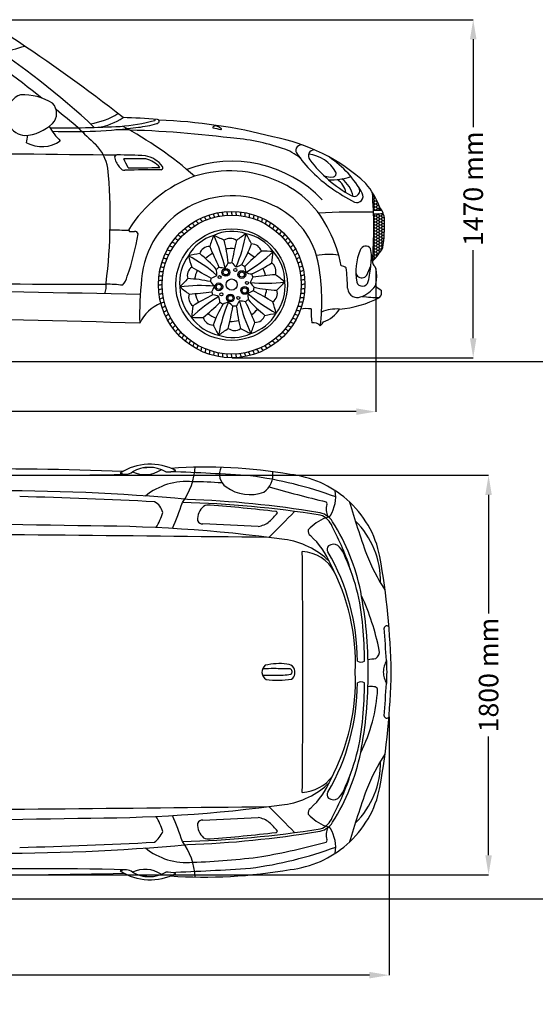
# Model space of a CAD drawing. Units: millimetres. Extents: x 10951 to 18597, y 650 to 4964.
# Drawn here: x 13660 to 15902, y 650 to 4930 of the extents above; entities that cross this region are included whole.
import ezdxf

# ---------------------------------------------------------------- set-up
doc = ezdxf.new("R2010")
doc.units = ezdxf.units.MM
doc.header["$MEASUREMENT"] = 0
doc.styles.get("Standard").update_dxf_attribs({"font": 'arial.ttf'})
doc.dimstyles.get("Standard").update_dxf_attribs({"dimtxt": 85, "dimasz": 85, "dimexe": 0.18, "dimexo": 0.0625, "dimgap": 30, "dimtad": 0, "dimdec": 4, "dimzin": 0, "dimdsep": 46, "dimtxsty": 'Standard', "dimcen": 0.09, "dimadec": 0, "dimazin": 0, "dimtfac": 1, "dimtdec": 4, "dimtofl": 0, "dimtmove": 0, "dimatfit": 3, "dimfxl": 0, "dimtolj": 1, "dimtzin": 0, "dimarcsym": 0})

# ---------------------------------------------------------------- blocks, each defined once
blk = doc.blocks.new('*D5')
at = {"color": 0, "lineweight": -2, "transparency": 16777216}
for p, q in [((12540.7, 4930.2), (15631.7, 4930.2)), ((15631.5, 4845.2), (15631.5, 4462.4)), ((15631.5, 3545.3), (15631.5, 3928)), ((14583, 3460.3), (15631.7, 3460.3))]:
    blk.add_line(p, q, dxfattribs=at)
at = {"color": 0, "transparency": 16777216}
for points in [[(15617.3, 4845.2), (15645.7, 4845.2), (15631.5, 4930.2)], [(15617.3, 3545.3), (15645.7, 3545.3), (15631.5, 3460.3)]]:
    blk.add_solid(points, dxfattribs=at)
at = {"layer": 'Defpoints', "color": 0, "transparency": 16777216}
for p in [(12540.7, 4930.2), (14583, 3460.3), (15631.5, 3460.3)]:
    blk.add_point(p, dxfattribs=at)
at = {"color": 0, "transparency": 16777216, "insert": (15631.5, 4195.2), "char_height": 85, "attachment_point": 5, "rotation": 90}
blk.add_mtext('\\A1;1470 mm', dxfattribs=at)
blk = doc.blocks.new('*D6')
at = {"color": 0, "lineweight": -2, "transparency": 16777216}
for p, q in [((11053.6, 3903.9), (11053.6, 3226)), ((15208, 3848.8), (15208, 3226)), ((11138.6, 3226.1), (12857.9, 3226.1)), ((15123, 3226.1), (13403.7, 3226.1))]:
    blk.add_line(p, q, dxfattribs=at)
at = {"color": 0, "transparency": 16777216}
for points in [[(11138.6, 3240.3), (11138.6, 3212), (11053.6, 3226.1)], [(15123, 3240.3), (15123, 3212), (15208, 3226.1)]]:
    blk.add_solid(points, dxfattribs=at)
at = {"layer": 'Defpoints', "color": 0, "transparency": 16777216}
for p in [(11053.6, 3903.9), (15208, 3848.8), (15208, 3226.1)]:
    blk.add_point(p, dxfattribs=at)
at = {"color": 0, "transparency": 16777216, "insert": (13130.8, 3226.1), "char_height": 85, "attachment_point": 5}
blk.add_mtext('\\A1;4275 mm', dxfattribs=at)
blk = doc.blocks.new('*D11')
at = {"color": 0, "lineweight": -2, "transparency": 16777216}
for p, q in [((13697.7, 2949.3), (15698.5, 2949.3)), ((15698.3, 2864.3), (15698.3, 2348.3)), ((15698.3, 1297.9), (15698.3, 1813.9)), ((13737.9, 1212.9), (15698.5, 1212.9))]:
    blk.add_line(p, q, dxfattribs=at)
at = {"color": 0, "transparency": 16777216}
for points in [[(15684.1, 2864.3), (15712.5, 2864.3), (15698.3, 2949.3)], [(15684.1, 1297.9), (15712.5, 1297.9), (15698.3, 1212.9)]]:
    blk.add_solid(points, dxfattribs=at)
at = {"layer": 'Defpoints', "color": 0, "transparency": 16777216}
for p in [(13697.6, 2949.3), (13737.8, 1212.9), (15698.3, 1212.9)]:
    blk.add_point(p, dxfattribs=at)
at = {"color": 0, "transparency": 16777216, "insert": (15698.3, 2081.1), "char_height": 85, "attachment_point": 5, "rotation": 90}
blk.add_mtext('\\A1;1800 mm', dxfattribs=at)
blk = doc.blocks.new('*D12')
at = {"color": 0, "lineweight": -2, "transparency": 16777216}
for p, q in [((11106.9, 1916.8), (11106.9, 776.1)), ((15265.5, 1899.3), (15265.5, 776.1)), ((11191.9, 776.3), (12913.3, 776.3)), ((15180.5, 776.3), (13459.1, 776.3))]:
    blk.add_line(p, q, dxfattribs=at)
at = {"color": 0, "transparency": 16777216}
for points in [[(11191.9, 790.4), (11191.9, 762.1), (11106.9, 776.3)], [(15180.5, 790.4), (15180.5, 762.1), (15265.5, 776.3)]]:
    blk.add_solid(points, dxfattribs=at)
at = {"layer": 'Defpoints', "color": 0, "transparency": 16777216}
for p in [(11106.9, 1916.9), (15265.5, 1899.3), (15265.5, 776.3)]:
    blk.add_point(p, dxfattribs=at)
at = {"color": 0, "transparency": 16777216, "insert": (13186.2, 776.3), "char_height": 85, "attachment_point": 5}
blk.add_mtext('\\A1;4275 mm', dxfattribs=at)

msp = doc.modelspace()

# ---------------------------------------------------------------- linework, layer by layer
at = {"linetype": 'Continuous'}
for p, q in [((15193.4908, 4174.738), (15195.42617, 4174.738)), ((15194.43077, 4161.74762), (15199.35226, 4161.74762)), ((15199.35226, 4161.74762), (15201.18823, 4164.92761)), ((15203.10226, 4155.25243), (15199.35226, 4161.74762)), ((15199.35226, 4148.75724), (15203.10226, 4155.25243)), ((15203.10226, 4155.25243), (15206.51687, 4155.25243)), ((15195.28576, 4148.75724), (15199.35226, 4148.75724)), ((15196.0559, 4135.76686), (15199.35226, 4135.76686)), ((15196.74127, 4122.77648), (15199.35226, 4122.77648)), ((15197.34197, 4109.78609), (15199.35226, 4109.78609)), ((15203.10226, 4142.26205), (15199.35226, 4148.75724)), ((15199.35226, 4135.76686), (15203.10226, 4142.26205)), ((15203.10226, 4129.27167), (15199.35226, 4135.76686)), ((15199.35226, 4122.77648), (15203.10226, 4129.27167)), ((15203.10226, 4116.28128), (15199.35226, 4122.77648)), ((15199.35226, 4109.78609), (15203.10226, 4116.28128)), ((15203.10226, 4103.2909), (15199.35226, 4109.78609)), ((15203.10226, 4142.26205), (15210.60226, 4142.26205)), ((15203.10226, 4129.27167), (15210.60226, 4129.27167)), ((15203.10226, 4116.28128), (15210.60226, 4116.28128)), ((15210.60226, 4142.26205), (15211.97553, 4144.64063)), ((15214.35226, 4135.76686), (15210.60226, 4142.26205)), ((15210.60226, 4129.27167), (15214.35226, 4135.76686)), ((15214.35226, 4122.77648), (15210.60226, 4129.27167)), ((15210.60226, 4116.28128), (15214.35226, 4122.77648)), ((15214.35226, 4109.78609), (15210.60226, 4116.28128)), ((15210.60226, 4103.2909), (15214.35226, 4109.78609)), ((15214.35226, 4135.76686), (15216.24294, 4135.76686)), ((15214.35226, 4122.77648), (15221.85226, 4122.77648)), ((15214.35226, 4109.78609), (15221.85226, 4109.78609)), ((15221.85226, 4122.77648), (15221.95017, 4122.94607)), ((15222.48489, 4121.68072), (15221.85226, 4122.77648)), ((15221.85226, 4109.78609), (15225.07659, 4115.37079)), ((15225.60226, 4103.2909), (15221.85226, 4109.78609)), ((15198.28963, 4083.80533), (15199.35226, 4083.80533)), ((15198.63671, 4070.81495), (15199.35226, 4070.81495)), ((15199.35226, 4083.80533), (15200.92188, 4086.524)), ((15203.10226, 4077.31014), (15199.35226, 4083.80533)), ((15199.35226, 4070.81495), (15203.10226, 4077.31014)), ((15203.10226, 4064.31976), (15199.35226, 4070.81495)), ((15201.55055, 4100.60327), (15203.10226, 4103.2909)), ((15203.10226, 4103.2909), (15210.60226, 4103.2909)), ((15203.10226, 4077.31014), (15210.60226, 4077.31014)), ((15212.00198, 4100.86652), (15210.60226, 4103.2909)), ((15210.60226, 4077.31014), (15214.35226, 4083.80533)), ((15214.35226, 4070.81495), (15210.60226, 4077.31014)), ((15210.60226, 4064.31976), (15214.35226, 4070.81495)), ((15214.35226, 4083.80533), (15212.70278, 4086.66231)), ((15214.35226, 4083.80533), (15221.85226, 4083.80533)), ((15214.35226, 4070.81495), (15221.85226, 4070.81495)), ((15221.85226, 4083.80533), (15223.66173, 4086.93943)), ((15225.60226, 4077.31014), (15221.85226, 4083.80533)), ((15221.85226, 4070.81495), (15225.60226, 4077.31014)), ((15225.60226, 4064.31976), (15221.85226, 4070.81495)), ((15224.33929, 4101.10338), (15225.60226, 4103.2909)), ((15225.60226, 4103.2909), (15232.95501, 4103.2909)), ((15225.60226, 4077.31014), (15233.10226, 4077.31014)), ((15233.10226, 4077.31014), (15236.85226, 4083.80533)), ((15236.85226, 4070.81495), (15233.10226, 4077.31014)), ((15233.10226, 4064.31976), (15236.85226, 4070.81495)), ((15236.85226, 4083.80533), (15234.79554, 4087.36767)), ((15236.85226, 4083.80533), (15241.73042, 4083.80533)), ((15236.85226, 4070.81495), (15244.35226, 4070.81495)), ((15244.35226, 4070.81495), (15244.83573, 4071.65235)), ((15245.25825, 4069.24572), (15244.35226, 4070.81495)), ((15198.89936, 4057.82457), (15199.35226, 4057.82457)), ((15199.07761, 4044.83419), (15199.35226, 4044.83419)), ((15199.17147, 4031.84381), (15199.35226, 4031.84381)), ((15199.35226, 4057.82457), (15203.10226, 4064.31976)), ((15203.10226, 4051.32938), (15199.35226, 4057.82457)), ((15199.35226, 4044.83419), (15203.10226, 4051.32938)), ((15203.10226, 4038.339), (15199.35226, 4044.83419)), ((15199.35226, 4031.84381), (15203.10226, 4038.339)), ((15203.10226, 4025.34862), (15199.35226, 4031.84381)), ((15199.35226, 4018.85343), (15203.10226, 4025.34862)), ((15203.10226, 4064.31976), (15210.60226, 4064.31976)), ((15203.10226, 4051.32938), (15210.60226, 4051.32938)), ((15203.10226, 4038.339), (15210.60226, 4038.339)), ((15203.10226, 4025.34862), (15210.60226, 4025.34862)), ((15214.35226, 4057.82457), (15210.60226, 4064.31976)), ((15210.60226, 4051.32938), (15214.35226, 4057.82457)), ((15214.35226, 4044.83419), (15210.60226, 4051.32938)), ((15210.60226, 4038.339), (15214.35226, 4044.83419)), ((15214.35226, 4031.84381), (15210.60226, 4038.339)), ((15210.60226, 4025.34862), (15214.35226, 4031.84381)), ((15214.35226, 4018.85343), (15210.60226, 4025.34862)), ((15214.35226, 4057.82457), (15221.85226, 4057.82457)), ((15214.35226, 4044.83419), (15221.85226, 4044.83419)), ((15214.35226, 4031.84381), (15221.85226, 4031.84381)), ((15221.85226, 4057.82457), (15225.60226, 4064.31976)), ((15225.60226, 4051.32938), (15221.85226, 4057.82457)), ((15221.85226, 4044.83419), (15225.60226, 4051.32938)), ((15225.60226, 4038.339), (15221.85226, 4044.83419)), ((15221.85226, 4031.84381), (15225.60226, 4038.339)), ((15225.60226, 4025.34862), (15221.85226, 4031.84381)), ((15221.85226, 4018.85343), (15225.60226, 4025.34862)), ((15225.60226, 4064.31976), (15233.10226, 4064.31976)), ((15225.60226, 4051.32938), (15233.10226, 4051.32938)), ((15225.60226, 4038.339), (15233.10226, 4038.339)), ((15225.60226, 4025.34862), (15233.10226, 4025.34862)), ((15236.85226, 4057.82457), (15233.10226, 4064.31976)), ((15233.10226, 4051.32938), (15236.85226, 4057.82457)), ((15236.85226, 4044.83419), (15233.10226, 4051.32938)), ((15233.10226, 4038.339), (15236.85226, 4044.83419)), ((15236.85226, 4031.84381), (15233.10226, 4038.339)), ((15233.10226, 4025.34862), (15236.85226, 4031.84381)), ((15236.85226, 4018.85343), (15233.10226, 4025.34862)), ((15236.85226, 4057.82457), (15244.35226, 4057.82457)), ((15236.85226, 4044.83419), (15244.35226, 4044.83419)), ((15236.85226, 4031.84381), (15244.35226, 4031.84381)), ((15244.35226, 4057.82457), (15246.17454, 4060.98086)), ((15246.23928, 4054.55616), (15244.35226, 4057.82457)), ((15244.35226, 4044.83419), (15246.2547, 4048.12932)), ((15246.21984, 4041.59943), (15244.35226, 4044.83419)), ((15244.35226, 4031.84381), (15246.13159, 4034.9257)), ((15246.00804, 4028.97592), (15244.35226, 4031.84381)), ((15198.94687, 3992.87266), (15199.35226, 3992.87266)), ((15199.10611, 4005.86305), (15199.35226, 4005.86305)), ((15199.18097, 4018.85343), (15199.35226, 4018.85343)), ((15203.10226, 4012.35824), (15199.35226, 4018.85343)), ((15199.35226, 4005.86305), (15203.10226, 4012.35824)), ((15203.10226, 3999.36786), (15199.35226, 4005.86305)), ((15199.35226, 3992.87266), (15203.10226, 3999.36786)), ((15203.10226, 3986.37747), (15199.35226, 3992.87266)), ((15199.35226, 3979.88228), (15203.10226, 3986.37747)), ((15203.10226, 4012.35824), (15210.60226, 4012.35824)), ((15203.10226, 3999.36786), (15210.60226, 3999.36786)), ((15203.10226, 3986.37747), (15210.60226, 3986.37747)), ((15210.60226, 4012.35824), (15214.35226, 4018.85343)), ((15214.35226, 4005.86305), (15210.60226, 4012.35824)), ((15210.60226, 3999.36786), (15214.35226, 4005.86305)), ((15214.35226, 3992.87266), (15210.60226, 3999.36786)), ((15210.60226, 3986.37747), (15214.35226, 3992.87266)), ((15214.35226, 3979.88228), (15210.60226, 3986.37747)), ((15214.35226, 4018.85343), (15221.85226, 4018.85343)), ((15214.35226, 4005.86305), (15221.85226, 4005.86305)), ((15214.35226, 3992.87266), (15221.85226, 3992.87266)), ((15225.60226, 4012.35824), (15221.85226, 4018.85343)), ((15221.85226, 4005.86305), (15225.60226, 4012.35824)), ((15225.60226, 3999.36786), (15221.85226, 4005.86305)), ((15221.85226, 3992.87266), (15225.60226, 3999.36786)), ((15225.60226, 3986.37747), (15221.85226, 3992.87266)), ((15221.85226, 3979.88228), (15225.60226, 3986.37747)), ((15225.60226, 4012.35824), (15233.10226, 4012.35824)), ((15225.60226, 3999.36786), (15233.10226, 3999.36786)), ((15225.60226, 3986.37747), (15233.10226, 3986.37747)), ((15233.10226, 4012.35824), (15236.85226, 4018.85343)), ((15236.85226, 4005.86305), (15233.10226, 4012.35824)), ((15233.10226, 3999.36786), (15236.85226, 4005.86305)), ((15236.85226, 3992.87266), (15233.10226, 3999.36786)), ((15233.10226, 3986.37747), (15236.85226, 3992.87266)), ((15236.85226, 3979.88228), (15233.10226, 3986.37747)), ((15236.85226, 4018.85343), (15244.35226, 4018.85343)), ((15236.85226, 4005.86305), (15244.35226, 4005.86305)), ((15236.85226, 3992.87266), (15244.34965, 3992.87266)), ((15244.35226, 4018.85343), (15245.78743, 4021.33921)), ((15245.61784, 4016.66138), (15244.35226, 4018.85343)), ((15244.35226, 4005.86305), (15245.20147, 4007.33393)), ((15245.06152, 4004.63456), (15244.35226, 4005.86305)), ((15197.46558, 3940.91114), (15199.35226, 3940.91114)), ((15197.96263, 3953.90152), (15199.35226, 3953.90152)), ((15198.37516, 3966.8919), (15199.35226, 3966.8919)), ((15198.70323, 3979.88228), (15199.35226, 3979.88228)), ((15203.10226, 3973.38709), (15199.35226, 3979.88228)), ((15199.35226, 3966.8919), (15203.10226, 3973.38709)), ((15203.10226, 3960.39671), (15199.35226, 3966.8919)), ((15199.35226, 3953.90152), (15203.10226, 3960.39671)), ((15203.10226, 3947.40633), (15199.35226, 3953.90152)), ((15199.35226, 3940.91114), (15203.10226, 3947.40633)), ((15203.10226, 3934.41595), (15199.35226, 3940.91114)), ((15203.10226, 3973.38709), (15210.60226, 3973.38709)), ((15203.10226, 3960.39671), (15210.60226, 3960.39671)), ((15203.10226, 3947.40633), (15210.60226, 3947.40633)), ((15210.60226, 3973.38709), (15214.35226, 3979.88228)), ((15214.35226, 3966.8919), (15210.60226, 3973.38709)), ((15210.60226, 3960.39671), (15214.35226, 3966.8919)), ((15214.35226, 3953.90152), (15210.60226, 3960.39671)), ((15210.60226, 3947.40633), (15214.35226, 3953.90152)), ((15214.35226, 3940.91114), (15210.60226, 3947.40633)), ((15210.60226, 3934.41595), (15214.35226, 3940.91114)), ((15214.35226, 3979.88228), (15221.85226, 3979.88228)), ((15214.35226, 3966.8919), (15221.85226, 3966.8919)), ((15214.35226, 3953.90152), (15221.85226, 3953.90152)), ((15214.35226, 3940.91114), (15221.85226, 3940.91114)), ((15225.60226, 3973.38709), (15221.85226, 3979.88228)), ((15221.85226, 3966.8919), (15225.60226, 3973.38709)), ((15225.60226, 3960.39671), (15221.85226, 3966.8919)), ((15221.85226, 3953.90152), (15225.60226, 3960.39671)), ((15225.60226, 3947.40633), (15221.85226, 3953.90152)), ((15221.85226, 3940.91114), (15225.60226, 3947.40633)), ((15225.60226, 3934.41595), (15221.85226, 3940.91114)), ((15225.60226, 3973.38709), (15233.10226, 3973.38709)), ((15225.60226, 3960.39671), (15233.10226, 3960.39671)), ((15225.60226, 3947.40633), (15233.10226, 3947.40633)), ((15233.10226, 3973.38709), (15236.85226, 3979.88228)), ((15236.85226, 3966.8919), (15233.10226, 3973.38709)), ((15233.10226, 3960.39671), (15236.85226, 3966.8919)), ((15236.85226, 3953.90152), (15233.10226, 3960.39671)), ((15233.10226, 3947.40633), (15236.85226, 3953.90152)), ((15236.85226, 3940.91114), (15233.10226, 3947.40633)), ((15233.10226, 3934.41595), (15236.85226, 3940.91114)), ((15236.85226, 3979.88228), (15243.37004, 3979.88228)), ((15236.85226, 3966.8919), (15242.18678, 3966.8919)), ((15236.85226, 3953.90152), (15240.79897, 3953.90152)), ((15236.85226, 3940.91114), (15239.20561, 3940.91114)), ((15195.46661, 3901.94), (15199.35226, 3901.94)), ((15196.21765, 3914.93038), (15199.35226, 3914.93038)), ((15196.88394, 3927.92076), (15199.35226, 3927.92076)), ((15199.35226, 3927.92076), (15203.10226, 3934.41595)), ((15203.10226, 3921.42557), (15199.35226, 3927.92076)), ((15199.35226, 3914.93038), (15203.10226, 3921.42557)), ((15203.10226, 3908.43519), (15199.35226, 3914.93038)), ((15199.35226, 3901.94), (15203.10226, 3908.43519)), ((15203.10226, 3895.44481), (15199.35226, 3901.94)), ((15199.35226, 3888.94962), (15203.10226, 3895.44481)), ((15203.10226, 3934.41595), (15210.60226, 3934.41595)), ((15203.10226, 3921.42557), (15210.60226, 3921.42557)), ((15203.10226, 3908.43519), (15210.60226, 3908.43519)), ((15203.10226, 3895.44481), (15207.60619, 3895.44481)), ((15214.35226, 3927.92076), (15210.60226, 3934.41595)), ((15210.60226, 3921.42557), (15214.35226, 3927.92076)), ((15214.35226, 3914.93038), (15210.60226, 3921.42557)), ((15210.60226, 3908.43519), (15214.35226, 3914.93038)), ((15213.78087, 3902.92968), (15210.60226, 3908.43519)), ((15214.35226, 3927.92076), (15221.85226, 3927.92076)), ((15214.35226, 3914.93038), (15221.85226, 3914.93038)), ((15221.85226, 3927.92076), (15225.60226, 3934.41595)), ((15225.60226, 3921.42557), (15221.85226, 3927.92076)), ((15221.85226, 3914.93038), (15225.60226, 3921.42557)), ((15222.37075, 3914.03232), (15221.85226, 3914.93038)), ((15225.60226, 3934.41595), (15233.10226, 3934.41595)), ((15225.60226, 3921.42557), (15227.73801, 3921.42557)), ((15234.71199, 3931.62782), (15233.10226, 3934.41595)), ((15194.63073, 3888.94962), (15199.35226, 3888.94962)), ((15200.38453, 3887.16166), (15199.35226, 3888.94962))]:
    msp.add_line(p, q, dxfattribs=at)
at = {"color": 5}
for p, q in [((10950.64324, 3444.69909), (18470.66002, 3444.69909)), ((10950.64324, 1107.78566), (18470.66002, 1107.78566))]:
    msp.add_line(p, q, dxfattribs=at)
for centre, radius in [((14581.30093, 3778.40236), 318.12676), ((14581.30093, 3778.40236), 302.069), ((14581.30093, 3778.40236), 242.61673), ((14528.69564, 3811.17178), 6.56472), ((14556.03676, 3831.82198), 16.87594), ((14556.03676, 3831.82198), 11.35064), ((14597.42463, 3841.75794), 6.56472), ((14625.513, 3822.13626), 16.87594), ((14625.513, 3822.13626), 11.35064), ((14525.35575, 3768.7392), 16.87594), ((14525.35575, 3768.7392), 11.35064), ((14581.30093, 3778.40236), 24.47182), ((14637.77067, 3753.06737), 16.87594), ((14647.75222, 3785.84444), 6.56472), ((14536.54638, 3736.35499), 6.56472), ((14575.87009, 3720.06618), 16.87594), ((14575.87009, 3720.06618), 11.35064), ((14610.1274, 3720.70183), 6.56472), ((14637.77067, 3753.06737), 11.35064)]:
    msp.add_circle(centre, radius)
for centre, radius, start, end in [((9383.49938, -924.438), 7037.0343, 51.588498263, 55.064930458), ((11597.10002, 1909.75069), 3494.41012, 46.9151724, 57.11996579), ((9718.72698, -1083.25411), 7106.27804, 51.84572153, 56.671974988), ((13419.00962, 5596.73587), 823.88898, 281.13623283, 288.55979669), ((13696.45731, 4516.38077), 93.6869, 110.9409393, 235.51744344), ((13672.4176, 4357.93688), 246.12397, 58.01183147, 92.19914513), ((13756.1066, 4522.82307), 64.06641, 316.68297779, 43.21133666), ((9383.49938, -924.438), 7037.0343, 49.923503457, 50.938244078), ((13921.93668, 4781.646), 307.15133, 278.41954809, 302.38964866), ((13966.17915, 4710.89162), 250.68314, 277.47064712, 304.689784), ((13985.02205, 879.34858), 3627.53408, 85.66691878, 88.04377706), ((14245.24565, 4495.64622), 4.04596, 280.49295157, 23.6378723), ((14257.9891, 4487.9238), 8.66153, 346.09086612, 82.64146667), ((13670.57113, 4618.23681), 192.05701, 273.36951065, 313.4773363), ((14014.71313, 4590.37738), 258.14077, 208.68734874, 226.28495649), ((13821.17612, 9823.65272), 5364.25703, 269.7228636, 272.93686181), ((13890.55397, 6634.37719), 2190.62369, 267.71014662, 277.47436176), ((15931.41696, 6505.48764), 2872.82652, 225.39321938, 227.45910961), ((14015.01871, 5406.31493), 943.35752, 274.92553681, 284.17188431), ((13323.62942, 3008.87641), 1655.64792, 48.51918562, 61.75980381), ((14116.74862, 4964.65295), 505.71227, 276.67323995, 285.9213172), ((14251.40255, 4495.97108), 18.09495, 283.00348521, 325.95873312), ((14198.37523, 2305.78439), 2188.04747, 75.12804273, 88.25147278), ((14500.94143, 4461.99896), 2.04938, 150.36603697, 229.82009957), ((14553.03971, 4391.26102), 89.72879, 120.17835206, 126.90369149), ((14695.42473, 5255.67541), 818.99329, 256.16770756, 258.60741307), ((14509.88113, 4451.04193), 17.89277, 58.02920759, 96.24859712), ((14477.3752, 4380.0879), 95.81844, 51.79398678, 64.01604029), ((14534.30466, 4455.07856), 2.35292, 253.80890917, 7.39159337), ((13694.04819, 4528.34303), 102.5581, 240.41639848, 263.17434797), ((13017.74541, 4505.9402), 680.95484, 350.6405934, 353.39691766), ((13992.97515, -263.88337), 4716.38786, 82.90479137, 88.97287916), ((14515.8451, 3547.3556), 871.07966, 70.78707604, 86.07069883), ((14609.52, 3612.50587), 821.91543, 47.50374913, 79.45342935), ((13756.21144, 4514.91866), 136.98649, 240.92157323, 305.78787518), ((13845.45894, 4248.69219), 200.62461, 10.24307073, 44.29678474), ((14747.78978, 4177.97649), 199.58638, 48.56967536, 74.09062859), ((14884.3628, 4361.78836), 23.8361, 72.24899394, 207.28904255), ((16836.91811, 272383.1443), 268054.92779, 269.2346802632, 269.4112404844), ((14083.8367, 4330.99164), 11.4564, 96.75126085, 192.36921466), ((14188.5187, 4363.59791), 121.06055, 196.83461021, 220.21234714), ((14043.46092, 1168.16796), 3174.44058, 87.06557514, 89.29554462), ((14146.53914, 2805.66642), 1520.29997, 87.66990489, 91.28323373), ((13336.99686, 3945.15272), 863.78357, 23.2536877, 26.13103847), ((14180.43402, 4212.42757), 128.57982, 38.43634715, 78.54487629), ((14182.5308, 4212.72803), 114.9192, 40.8724413, 77.01667606), ((15343.79517, 4678.14987), 581.47231, 214.25410071, 235.45038442), ((14941.59764, 4337.63899), 26.79694, 90.41331475, 218.1540216), ((14898.45715, 4190.87544), 156.11085, 29.23018087, 83.49878052), ((14753.30758, 3958.60395), 451.31178, 28.72697225, 55.8643347), ((11791.81387, 4068.86817), 2261.36379, 352.78545675, 5.46838398), ((14117.25358, 4302.87996), 27.43991, 219.46619222, 270.33443999), ((14160.63271, 7408.82506), 3122.79231, 269.44917705, 271.99655699), ((14271.85009, 4287.6471), 10.4257, 285.10416134, 26.8660416), ((14581.56313, 3767.29881), 547.40454, 43.97529112, 110.9174027), ((15388.07896, 4680.7631), 589.89381, 217.57031423, 240.85849543), ((14271.98456, -1301.45459), 5579.03676, 89.97348118, 91.58761964), ((14610.39537, 3722.0093), 560.47074, 109.82858095, 148.11967835), ((14573.34889, 3761.85232), 510.86921, 65.50113205, 107.43508886), ((15015.53978, 4347.35943), 101.19923, 251.64662273, 274.13475466), ((15013.29609, 4491.8745), 257.97095, 267.65536991, 289.43184615), ((15019.93172, 4261.82641), 15.67432, 280.67980435, 19.68931134), ((14981.23879, 4132.84857), 132.09295, 12.80546974, 52.97695222), ((14614.40275, 3831.0657), 430.95008, 24.90833423, 66.65213419), ((15495.67906, 4876.09407), 830.74172, 234.5648578, 242.75805211), ((14989.0926, 4161.21428), 90.51569, 11.35944465, 55.0345823), ((15113.85005, 4186.5917), 24.75976, 238.24541645, 35.03712205), ((14848.5525, 3964.40717), 405.66045, 21.65218666, 38.78663877), ((14584.57149, 3762.03535), 402.2802, 64.30740437, 118.65970337), ((15125.68656, 4162.31083), 26.85847, 247.49913927, 29.46133509), ((13198.93924, 4023.8858), 2000.24806, 355.88208958, 4.42871091), ((14581.6368, 3770.9864), 393.02206, 118.91013526, 175.33697919), ((14615.29982, 3806.25329), 349.21586, 8.90246464, 65.70541069), ((15148.35923, 4053.47404), 98.17416, 5.00426901, 38.12462281), ((14528.031, 4105.04817), 72.5726, 205.70507971, 218.62748805), ((14548.64638, 4107.74845), 72.5726, 202.10507971, 215.02748805), ((14569.39063, 4109.14896), 72.5726, 198.50507971, 211.42748805), ((14590.18188, 4109.24416), 72.5726, 194.90507971, 207.82748805), ((14610.93808, 4108.03368), 72.5726, 191.30507971, 204.22748805), ((14631.57732, 4105.5223), 72.5726, 187.70507971, 200.62748805), ((14652.01815, 4101.71992), 72.5726, 184.10507971, 197.02748805), ((14672.17988, 4096.64156), 72.5726, 180.50507971, 193.42748805), ((14691.98295, 4090.30725), 72.5726, 176.90507971, 189.82748805), ((14711.34922, 4082.74199), 72.5726, 173.30507971, 186.22748805), ((14730.20224, 4073.97565), 72.5726, 169.70507971, 182.62748805), ((14748.46762, 4064.04281), 72.5726, 166.10507971, 179.02748805), ((14766.07327, 4052.98268), 72.5726, 162.50507971, 175.42748805), ((14782.9497, 4040.83891), 72.5726, 158.90507971, 171.82748805), ((15125.52362, 943.29909), 3150.75374, 88.68218374, 93.02693283), ((15254.722, 2197.17402), 1904.17177, 90.61953247, 91.71542984), ((15196.95472, 4926.25202), 839.73739, 270.08541391, 272.96540347), ((14448.47107, 4081.53829), 72.5726, 220.10507971, 233.02748805), ((14467.76724, 4089.28058), 72.5726, 216.50507971, 229.42748805), ((14487.51148, 4095.79597), 72.5726, 212.90507971, 225.82748805), ((14507.62586, 4101.05876), 72.5726, 209.30507971, 222.22748805), ((14799.03032, 4027.65942), 72.5726, 155.30507971, 168.22748805), ((14814.25166, 4013.49623), 72.5726, 151.70507971, 164.62748805), ((14828.55365, 3998.40523), 72.5726, 148.10507971, 161.02748805), ((14841.87985, 3982.44597), 72.5726, 144.50507971, 157.42748805), ((14409.00944, 4049.33342), 837.24613, 352.3575641, 0.86943827), ((14015.16874, 1122.87484), 2892.81419, 87.65155785, 89.26021951), ((13155.62652, 4162.47634), 1031.78571, 340.33888252, 350.91301238), ((14140.10541, 4014.67466), 6.55371, 149.30539381, 235.63740707), ((14154.77475, 4333.23706), 324.49267, 266.75494472, 270.78227649), ((14162.18549, 3996.48254), 12.64827, 13.90690852, 103.62952901), ((14394.02184, 4051.27909), 72.5726, 230.90507971, 243.82748805), ((14411.52546, 4062.49998), 72.5726, 227.30507971, 240.22748805), ((14429.69911, 4072.59967), 72.5726, 223.70507971, 236.62748805), ((14558.30227, 3811.26587), 189.40543, 106.94499253, 150.65105908), ((15379.31437, 3653.52066), 939.48102, 158.85309382, 161.97741551), ((14582.09868, 3820.30434), 189.40543, 70.94499253, 114.65105908), ((13914.208, 3707.81755), 654.07013, 12.60281259, 25.7960161), ((14129.25358, 3138.60057), 932.10331, 63.28849526, 66.35443391), ((14000.21008, 4115.20201), 654.07013, 336.60281259, 349.7960161), ((15153.59111, 3210.10698), 939.48102, 122.85309382, 125.97741551), ((14606.66307, 3813.62944), 189.40543, 34.94499253, 78.65105908), ((13839.60826, 3528.29518), 932.10331, 27.28849526, 30.35443391), ((14854.17766, 3965.68146), 72.5726, 140.90507971, 153.82748805), ((14865.39855, 3948.17783), 72.5726, 137.30507971, 150.22748805), ((14875.49824, 3930.00418), 72.5726, 133.70507971, 146.62748805), ((14492.62953, 3749.51394), 576.18977, 11.13330503, 27.16410453), ((14346.20707, 4011.35309), 72.5726, 241.70507971, 254.62748805), ((14361.29807, 4025.65508), 72.5726, 238.10507971, 251.02748805), ((14377.25732, 4038.98128), 72.5726, 234.50507971, 247.42748805), ((14484.93657, 3899.10894), 45.09042, 88.7384217, 161.43884294), ((16705.25534, 4889.30873), 2412.18995, 203.06717399, 205.3986336), ((14574.37745, 3934.49415), 45.09042, 52.7384217, 125.43884294), ((13922.19382, 3802.74237), 648.31537, 6.26840657, 15.06333748), ((16952.6779, 3430.51199), 2412.18995, 167.06717399, 169.3986336), ((14062.46615, 4187.30385), 648.31537, 330.26840657, 339.06333748), ((14667.53554, 3910.54937), 45.09042, 16.7384217, 89.43884294), ((14884.43687, 3911.23223), 72.5726, 130.10507971, 143.02748805), ((14892.17915, 3891.93606), 72.5726, 126.50507971, 139.42748805), ((15164.47075, 3920.11128), 25.54822, 35.47416605, 161.28910309), ((14318.86439, 3980.05113), 72.5726, 248.90507971, 261.82748805), ((14332.04388, 3996.13175), 72.5726, 245.30507971, 258.22748805), ((14544.36325, 3789.96642), 189.40543, 142.94499254, 186.65105908), ((14592.63831, 2993.58027), 932.10331, 99.28849526, 102.35443391), ((14084.08543, 3327.68585), 654.07013, 48.60281259, 61.7960161), ((15301.2963, 4144.92666), 939.48102, 194.85309382, 197.97741551), ((14034.75069, 3409.17559), 648.31537, 42.26840657, 51.06333748), ((14576.26596, 3776.72596), 158.19858, 119.34000385, 133.34937862), ((14576.26596, 3776.72596), 158.19858, 83.70485029, 96.94691099), ((16295.38774, 2104.8893), 2412.18995, 131.06717399, 133.3986336), ((14308.07804, 4395.76542), 655.98228, 300.62212635, 313.77670234), ((14576.26596, 3776.72596), 158.19858, 49.06418729, 61.69145706), ((14710.34514, 2984.05458), 939.48102, 86.85309382, 89.97741551), ((13834.33701, 4013.81399), 932.10331, 351.28849526, 354.35443391), ((14622.61266, 3793.79075), 189.40543, 358.94499253, 42.65105908), ((14898.69455, 3872.19182), 72.5726, 122.90507971, 135.82748805), ((14903.95733, 3852.07744), 72.5726, 119.30507971, 132.22748805), ((14907.94674, 3831.67229), 72.5726, 115.70507971, 128.62748805), ((15004.94832, 3551.79467), 357.45877, 83.25336135, 98.80184902), ((15365.96119, 3833.18355), 244.91576, 157.14549175, 190.22352426), ((14989.05525, 3896.29774), 199.98973, 350.99034088, 11.14019851), ((14918.05177, 4140.60324), 379.40008, 316.66799699, 327.72103135), ((14285.72765, 3927.30367), 72.5726, 259.70507971, 272.62748805), ((14295.66048, 3945.56905), 72.5726, 256.10507971, 269.02748805), ((14306.72061, 3963.17469), 72.5726, 252.50507971, 265.42748805), ((14433.37629, 3817.90968), 45.09042, 124.7384217, 197.43884294), ((15647.62707, 5924.06876), 2412.18995, 239.06717399, 241.3986336), ((14471.70975, 3910.22699), 77.81623, 303.36413737, 314.46128496), ((14636.01803, 4464.07865), 619.20449, 259.78570755, 262.25011773), ((14457.80959, 3924.48047), 120.16057, 322.01671661, 334.91108141), ((14570.21174, 3951.26337), 77.81623, 267.36413737, 278.46128496), ((15028.68578, 4302.7608), 619.20449, 223.78570755, 226.25011773), ((14567.34427, 3970.96499), 120.16057, 286.01671661, 298.91108141), ((14674.02212, 3926.56449), 77.81623, 231.36413737, 242.46128496), ((15251.5404, 3941.4476), 619.20449, 187.78570755, 190.25011773), ((14401.98841, 4415.97062), 648.31537, 294.26840657, 303.06333748), ((14728.82763, 3836.42067), 45.09042, 340.7384217, 53.43884294), ((14910.64702, 3811.05692), 72.5726, 112.10507971, 125.02748805), ((14912.04753, 3790.31267), 72.5726, 108.50507971, 121.42748805), ((14080.98595, 3708.92501), 892.25647, 352.95189108, 9.76741317), ((15026.82907, 3752.32248), 112.83334, 62.10593077, 73.97591856), ((14790.40375, 4012.73542), 424.36191, 332.96168332, 338.83185345), ((14834.11688, 3883.54516), 352.94926, 344.90434194, 356.98470749), ((15216.38524, 3876.7896), 22.62789, 171.20469488, 224.11675764), ((15172.93647, 3835.04209), 37.62735, 359.26027456, 43.6992368), ((13959.4331, 45712.70739), 41932.65793, 267.768385515, 270.104352586), ((14049.34339, 3830.81989), 79.44047, 315.75596778, 348.75275556), ((14269.39605, 3889.08438), 72.5726, 266.90507971, 279.82748805), ((14276.9613, 3908.45065), 72.5726, 263.30507971, 276.22748805), ((14576.26596, 3776.72596), 158.19858, 156.10653895, 170.74045697), ((14223.5229, 4363.78323), 619.20449, 295.78570755, 298.25011773), ((14396.51709, 3822.49084), 120.16057, 358.01671661, 10.91108141), ((14683.2826, 3944.18889), 120.16057, 250.01671661, 262.91108141), ((15219.45901, 3518.14842), 619.20449, 151.78570755, 154.25011773), ((14743.48883, 3845.56446), 77.81623, 195.36413737, 206.46128496), ((14984.44736, 1418.78348), 2412.18995, 95.06717399, 97.3986336), ((14576.26596, 3776.72596), 158.19858, 14.9076542, 27.2875052), ((14218.88135, 3061.7078), 939.48102, 50.85309382, 53.97741551), ((14912.14273, 3769.52142), 72.5726, 104.90507971, 117.82748805), ((14910.93225, 3748.76521), 72.5726, 101.30507971, 114.22748805), ((11983.40758, 3601.4313), 3106.33539, 2.98984325, 4.62757443), ((15148.12673, 3834.68257), 27.08924, 177.71659342, 272.47140996), ((15147.7837, 3831.0102), 23.44043, 273.69625776, 331.50258696), ((15066.44936, 3814.13276), 145.55136, 343.57966197, 8.06627842), ((13944.78153, 3772.36815), 91.35273, 338.29212984, 7.86871459), ((14040.67071, 3325.22639), 454.91863, 81.71126479, 90.61285309), ((15725.05491, 3638.07011), 1543.9669, 173.87018338, 181.03513435), ((14257.98338, 3849.11957), 72.5726, 274.10507971, 287.02748805), ((14263.06174, 3869.28131), 72.5726, 270.50507971, 283.42748805), ((14545.60585, 3764.54164), 189.40543, 178.94499253, 222.65105908), ((15052.76523, 3148.62708), 932.10331, 135.28849526, 138.35443391), ((14444.95497, 3120.0043), 654.07013, 84.60281259, 97.7960161), ((14949.33716, 4496.62459), 939.48102, 230.85309382, 233.97741551), ((14357.14386, 3156.93265), 648.31537, 78.26840657, 87.06333748), ((14416.14054, 3819.12983), 77.81623, 339.36413737, 350.46128496), ((14406.87842, 3703.95266), 120.16057, 34.01671661, 46.91108141), ((13948.75949, 4040.18397), 619.20449, 331.78570755, 334.25011773), ((14723.26354, 4438.32809), 654.07013, 264.60281259, 277.7960161), ((14761.34008, 3854.37973), 120.16057, 214.01671661, 226.91108141), ((14623.85526, 3768.36597), 189.40543, 322.94499253, 6.65105908), ((14115.45328, 4409.70531), 932.10331, 315.28849526, 318.35443391), ((14908.42087, 3728.12597), 72.5726, 97.70507971, 110.62748805), ((14904.61849, 3707.68515), 72.5726, 94.10507971, 107.02748805), ((15149.61847, 3798.29403), 26.1332, 199.16737375, 345.21746278), ((15090.61097, 3859.72911), 144.40731, 290.70208756, 323.08212306), ((15920.67317, 4677.32385), 1152.60108, 231.68410138, 233.31323082), ((12318.75768, -74740.78476), 78498.01097, 88.6380373407, 90.1171880683), ((14254.181, 3828.67875), 72.5726, 277.70507971, 290.62748805), ((14251.66962, 3808.03951), 72.5726, 281.30507971, 294.22748805), ((14439.39088, 3721.91172), 45.09042, 160.7384217, 233.43884294), ((14183.77115, 6139.54891), 2412.18995, 275.06717399, 277.3986336), ((14830.9218, 3196.86154), 611.0109, 119.93679132, 134.02328616), ((14766.2301, 3142.36177), 648.31537, 114.26840657, 123.06333748), ((14576.26596, 3776.72596), 158.19858, 193.71836575, 208.57482699), ((14424.72968, 3712.76793), 77.81623, 15.36413737, 26.46128496), ((14484.93591, 3614.1435), 120.16057, 70.01671661, 82.91108141), ((13916.6781, 3616.88479), 619.20449, 7.78570755, 10.25011773), ((14771.70142, 3735.84156), 120.16057, 178.01671661, 190.91108141), ((14944.69561, 3194.54916), 619.20449, 115.78570755, 118.25011773), ((15084.13307, 4230.64654), 654.07013, 228.60281259, 241.7960161), ((14752.07796, 3739.20256), 77.81623, 159.36413737, 170.46128496), ((13520.59144, 1634.26363), 2412.18995, 59.06717399, 61.3986336), ((14811.07465, 4401.39975), 648.31537, 258.26840657, 267.06333748), ((14576.26596, 3776.72596), 158.19858, 340.53537502, 353.11568246), ((14734.84221, 3740.42272), 45.09042, 304.7384217, 17.43884294), ((14893.20582, 3667.72034), 72.5726, 86.90507971, 99.82748805), ((14899.54013, 3687.52342), 72.5726, 90.50507971, 103.42748805), ((15128.07385, 3763.94911), 42.5621, 180.66595039, 242.07845662), ((15126.79253, 3762.86342), 41.00755, 242.95002559, 291.25751746), ((15212.50873, 4150.58618), 427.91861, 261.40862775, 271.55741793), ((15204.12516, 3744.22011), 29.29637, 313.09038135, 17.51565972), ((14341.28473, 3533.91969), 177.19364, 112.46066458, 154.50930241), ((14250.45914, 3787.28331), 72.5726, 284.90507971, 297.82748805), ((14250.55434, 3766.49205), 72.5726, 288.50507971, 301.42748805), ((14251.95484, 3745.74781), 72.5726, 292.10507971, 305.02748805), ((15333.88149, 3544.51841), 932.10331, 171.28849526, 174.35443391), ((12872.83077, 5453.44309), 2412.18995, 311.06717399, 313.3986336), ((15105.75236, 3371.02854), 648.31537, 150.26840657, 159.06333748), ((15168.00843, 3443.13038), 654.07013, 156.60281259, 169.7960161), ((14494.19639, 3631.7679), 77.81623, 51.36413737, 62.46128496), ((14600.87424, 3587.3674), 120.16057, 106.01671661, 118.91108141), ((12215.54061, 4127.8204), 2412.18995, 347.06717399, 349.3986336), ((14139.53273, 3255.57159), 619.20449, 43.78570755, 46.25011773), ((14598.00676, 3607.06902), 77.81623, 87.36413737, 98.46128496), ((14710.40892, 3633.85192), 120.16057, 142.01671661, 154.91108141), ((15246.02469, 3755.59002), 648.31537, 186.26840657, 195.06333748), ((15254.01051, 3850.51484), 654.07013, 192.60281259, 205.7960161), ((14532.20047, 3094.25374), 619.20449, 79.78570755, 82.25011773), ((14696.50876, 3648.1054), 77.81623, 123.36413737, 134.46128496), ((12462.96317, 2669.02366), 2412.18995, 23.06717399, 25.3986336), ((15133.46782, 4149.1568), 648.31537, 222.26840657, 231.06333748), ((13866.92221, 3413.40573), 939.48102, 14.85309382, 17.97741551), ((14866.94138, 3611.23568), 72.5726, 76.10507971, 89.02748805), ((14876.87422, 3629.50105), 72.5726, 79.70507971, 92.62748805), ((14885.64056, 3648.35408), 72.5726, 83.30507971, 96.22748805), ((15013.20759, 4120.98163), 450.57768, 274.70672447, 297.91333686), ((14254.65513, 3725.13243), 72.5726, 295.70507971, 308.62748805), ((14258.64454, 3704.72729), 72.5726, 299.30507971, 312.22748805), ((14576.26596, 3776.72596), 158.19858, 231.56805722, 246.1496469), ((14609.91624, 3747.06652), 189.40543, 286.94499253, 330.65105908), ((14576.26596, 3776.72596), 158.19858, 305.31798735, 318.48168219), ((14683.28193, 3659.22345), 45.09042, 268.7384217, 341.43884294), ((14575.5802, 4564.75213), 932.10331, 279.28849526, 282.35443391), ((14843.73748, 3576.7536), 72.5726, 68.90507971, 81.82748805), ((14855.88125, 3593.63003), 72.5726, 72.50507971, 85.42748805), ((14907.46796, 3530.1796), 143.80637, 82.02217538, 100.63255779), ((15434.82426, 3660.21797), 507.54835, 178.60274265, 185.47114926), ((15037.21663, 3509.13396), 163.30478, 85.44700236, 113.60214946), ((14935.18528, 3744.96761), 136.23227, 289.38108452, 327.57643621), ((13093.2921, -26770.75634), 30400.41105, 87.948913663, 91.758106393), ((14263.90732, 3684.61291), 72.5726, 302.90507971, 315.82748805), ((14270.42271, 3664.86867), 72.5726, 306.50507971, 319.42748805), ((14278.165, 3645.5725), 72.5726, 310.10507971, 323.02748805), ((14561.87056, 3745.4718), 190.22132, 214.81599016, 258.60357088), ((14457.87337, 4574.27781), 939.48102, 266.85309382, 269.97741551), ((14500.68297, 3647.78302), 45.09042, 196.7384217, 269.43884294), ((15328.61025, 4030.03721), 932.10331, 207.28849526, 210.35443391), ((14576.26596, 3776.72596), 158.19858, 268.94715527, 282.874857), ((13788.90414, 3904.81173), 939.48102, 338.85309382, 341.97741551), ((14801.3038, 3531.14964), 72.5726, 58.10507971, 71.02748805), ((14816.3948, 3545.45163), 72.5726, 61.70507971, 74.62748805), ((14830.55799, 3560.67298), 72.5726, 65.30507971, 78.22748805), ((14937.3631, 3573.79661), 38.81605, 41.35398726, 101.55467581), ((14927.34453, 3645.60006), 60.52813, 310.30813259, 331.21609213), ((14287.10363, 3626.80054), 72.5726, 313.70507971, 326.62748805), ((14297.20332, 3608.62689), 72.5726, 317.30507971, 330.22748805), ((14308.42421, 3591.12327), 72.5726, 320.90507971, 333.82748805), ((14014.6274, 4348.22541), 939.48102, 302.85309382, 305.97741551), ((14586.11982, 3738.02805), 189.40543, 250.94499253, 294.65105908), ((14593.84106, 3623.83824), 45.09042, 232.7384217, 305.43884294), ((15038.96493, 4419.73182), 932.10331, 243.28849526, 246.35443391), ((14751.0764, 3494.30474), 72.5726, 47.30507971, 60.22748805), ((14768.58003, 3505.52563), 72.5726, 50.90507971, 63.82748805), ((14785.34455, 3517.82345), 72.5726, 54.50507971, 67.42748805), ((14320.72202, 3574.35875), 72.5726, 324.50507971, 337.42748805), ((14334.04822, 3558.3995), 72.5726, 328.10507971, 341.02748805), ((14348.35021, 3543.3085), 72.5726, 331.70507971, 344.62748805), ((14363.57155, 3529.1453), 72.5726, 335.30507971, 348.22748805), ((14675.09039, 3461.00875), 72.5726, 32.90507971, 45.82748805), ((14694.83463, 3467.52414), 72.5726, 36.50507971, 49.42748805), ((14714.1308, 3475.26643), 72.5726, 40.10507971, 53.02748805), ((14732.90275, 3484.20505), 72.5726, 43.70507971, 56.62748805), ((14379.65217, 3515.96581), 72.5726, 338.90507971, 351.82748805), ((14396.5286, 3503.82204), 72.5726, 342.50507971, 355.42748805), ((14414.13425, 3492.76191), 72.5726, 346.10507971, 359.02748805), ((14432.39963, 3482.82908), 72.5726, 349.70507971, 2.62748805), ((14451.25265, 3474.06273), 72.5726, 353.30507971, 6.22748805), ((14470.61891, 3466.49748), 72.5726, 356.90507971, 9.82748805), ((14490.42199, 3460.16317), 72.5726, 0.50507971, 13.42748805), ((14510.58372, 3455.0848), 72.5726, 4.10507971, 17.02748805), ((14531.02454, 3451.28243), 72.5726, 7.70507971, 20.62748805), ((14551.66378, 3448.77104), 72.5726, 11.30507971, 24.22748805), ((14572.41999, 3447.56056), 72.5726, 14.90507971, 27.82748805), ((14593.21124, 3447.65576), 72.5726, 18.50507971, 31.42748805), ((14613.95549, 3449.05627), 72.5726, 22.10507971, 35.02748805), ((14634.57087, 3451.75656), 72.5726, 25.70507971, 38.62748805), ((14654.97601, 3455.74596), 72.5726, 29.30507971, 42.22748805)]:
    msp.add_arc(centre, radius, start, end)
at = {"color": 0}
for centre, radius, start, end in [((14226.78153, 2757.49757), 240.14943, 62.16903731, 122.81255932), ((13720.73358, 19243.89149), 16294.56504, 268.419491537, 271.418056096), ((13541.44535, -11727.96675), 14704.95563, 87.792874334, 90.695732491), ((14119.38252, 3006.26765), 52.15377, 244.15458072, 305.95738302), ((14222.10346, 2842.88193), 140.99673, 59.16032524, 120.75305765), ((14203.41379, 3079.86955), 127.53885, 245.24403138, 303.77439263), ((14394.20775, 178.15006), 2810.12659, 93.31883073, 94.07191095), ((14297.35694, 3111.76133), 147.84878, 268.84769382, 286.31842178), ((13944.42436, -7367.18053), 10339.09647, 86.015818932, 87.935598995), ((14470.69798, 871.85379), 2113.28538, 80.05365988, 94.1417288), ((14138.10061, 3000.63352), 284.69023, 323.48116007, 357.483592), ((14593.37786, 2953.35372), 65.61193, 151.45126951, 236.31040136), ((14668.00763, 2952.07386), 92.98257, 305.38744213, 7.58310804), ((14385.63717, 2634.89129), 287.44434, 84.84253125, 128.65436959), ((14398.68491, 924.65282), 1996.56004, 85.9625631, 89.63291421), ((14445.86746, 1273.34753), 1687.58208, 69.61851974, 82.61454868), ((14782.82878, 2501.88912), 454.57441, 48.86137253, 83.31871187), ((13569.78164, -6157.80491), 9039.59289, 84.799974867, 90.420248427), ((14660.80235, 3044.26398), 178.74423, 234.49146167, 289.97189146), ((16758.25365, 10113.5395), 7490.69227, 254.402306144, 256.357972471), ((14861.23776, 2858.67003), 172.39572, 330.80470276, 7.79871978), ((12801.51808, -27019.78611), 29889.11585, 87.229535773, 88.35474298), ((14209.2694, 2768.77439), 75.30135, 14.74779612, 60.62631799), ((13254.4264, 3193.2034), 1169.88034, 336.04766495, 341.97566915), ((14259.5211, -1607.91124), 4440.42768, 80.83563501, 88.61439542), ((14234.70147, -1547.64367), 4394.9397, 80.55929763, 87.98715657), ((14985.54831, 2825.81012), 10.28543, 342.21351668, 54.3951149), ((14795.91158, 2512.84801), 437.72208, 10.96668413, 49.20736439), ((18984.48351, 3965.42806), 4051.76478, 196.22551853, 199.5965492), ((13899.80091, 2914.65842), 402.74264, 331.42556818, 341.66151436), ((14509.33116, 2756.72743), 76.34671, 130.83629273, 183.28790978), ((14480.02932, 2776.72634), 43.02701, 79.75063162, 118.63730848), ((14051.68743, -3267.54198), 6102.20452, 83.203063464, 85.902769637), ((10795.05688, 6660.28403), 5607.01629, 314.76641105, 316.38454246), ((14406.75031, 3097.5795), 486.42166, 314.04956476, 320.12846962), ((14774.23911, 2785.95041), 5.83538, 358.03155395, 93.44284552), ((14947.48098, 2703.03967), 85.11787, 31.06252425, 84.53375882), ((15067.98503, 2801.87609), 75.55995, 164.0276138, 204.39875901), ((12884.76045, -41089.79328), 43831.21683, 88.655610027, 89.909098202), ((14455.3066, 2762.35588), 24.34806, 204.26804173, 270.78062143), ((14673.82581, 2843.14794), 118.81732, 281.01510077, 306.76962894), ((15096.86215, 2532.52574), 256.4386, 114.89743967, 135.33480707), ((14944.07006, 2700.5991), 78.57746, 19.0761564, 73.23489703), ((14979.29869, 2820.6563), 56.34912, 279.813279, 305.14097745), ((14260.96275, 2265.06821), 899.41804, 11.49569844, 32.39680978), ((14860.12766, 2489.69459), 368.00983, 358.8788182, 45.32236646), ((8373.65424, -570175.1935), 572890.00229, 89.3629149863, 89.5518613768), ((13945.90961, -3652.8129), 6382.25535, 82.215568187, 90.294337214), ((14231.07535, -4500.57978), 7242.07234, 86.315023771, 88.223081398), ((14937.66159, 2706.62054), 23.99284, 165.09348215, 234.73881801), ((14053.47494, 2204.03975), 1097.12581, 17.52110972, 28.42498583), ((14760.20032, 2317.79796), 356.37799, 46.42891849, 81.90836543), ((14691.35569, 2429.48576), 346.93526, 22.39427449, 47.93113253), ((-77988.45568, 1809.48441), 92880.33936, 0.1756625711, 0.4984401872), ((14882.15897, 2452.52617), 165.07021, 27.27100207, 87.84395414), ((15015.55791, 2628.05622), 19.3729, 130.24089102, 216.97472028), ((14181.40485, 2141.38677), 946.50513, 0.00114958, 30.12343496), ((15024.07808, 2614.25342), 35.49522, 57.98581786, 126.34301755), ((14960.9088, 2557.2182), 119.64021, 26.13768773, 46.74283955), ((14251.89797, 2226.60376), 901.92549, 4.16779485, 25.1507464), ((15947.92611, 2911.50135), 838.00039, 201.3447412, 213.31699831), ((12093.78762, 2034.32279), 3181.84139, 1.07908788, 10.16965001), ((14184.16967, 2126.6087), 935.29812, 358.01701745, 27.7197807), ((13414.14681, 2107.66031), 1760.67691, 359.56343235, 11.02333414), ((14162.17342, 1974.94289), 1082.12028, 11.41781044, 24.63432748), ((13585.49857, 2142.13984), 1573.10882, 359.95852564, 5.4721154), ((15255.59229, 2282.68068), 11.8767, 33.12630244, 169.96021536), ((9070.23759, 1753.72739), 6196.45564, 3.615672613, 4.916163095), ((15192.22206, 2180.92134), 31.74431, 298.97733836, 15.04535554), ((15143.5786, 2165.48892), 28.73159, 236.95178905, 301.53781781), ((14872.07648, 4785.15256), 2653.30147, 276.54122435, 277.26481649), ((15372.00829, 2084.03666), 132.27556, 152.80091414, 175.5738569), ((17878.60692, 2176.08507), 2624.43774, 180.68962136, 181.78530035), ((14750.8812, 2093.49875), 37.83458, 127.981301, 238.36343691), ((14759.932, 1317.93075), 790.89422, 89.57849938, 93.20102052), ((14790.72612, 1860.74066), 270.06172, 83.37331152, 103.51829161), ((14738.57575, -2436.92913), 4545.81393, 88.77550839, 89.65748881), ((14820.14844, 2091.74301), 37.29585, 33.27396194, 87.32169342), ((14829.51343, 2094.82553), 14.42421, 312.36957835, 64.51939437), ((14819.23587, 2093.08951), 37.35549, 306.66847519, 30.77856836), ((14811.04677, 5661.06647), 3581.48135, 268.46675956, 269.33946745), ((14779.70217, 2457.89478), 399.58277, 263.00441622, 278.90322026), ((14769.84672, 2635.95637), 556.13327, 269.99093146, 277.16732708), ((-77988.45568, 2379.00537), 92880.33936, 359.5015598129, 359.8243374289), ((14184.16967, 2061.88108), 935.29812, 332.2802193, 1.98298255), ((13414.14681, 2080.82947), 1760.67691, 348.97666586, 0.43656765), ((12093.78762, 2154.16699), 3181.84139, 349.83034999, 358.92091212), ((15372.00829, 2104.45312), 132.27556, 184.4261431, 207.19908586), ((17932.20125, 2011.5029), 2678.03906, 178.22781937, 179.30488669), ((14181.40485, 2047.10302), 946.50513, 329.87656504, 359.99885042), ((15143.5786, 2023.00086), 28.73159, 58.46218219, 123.04821095), ((14523.60295, 2057.04158), 693.33993, 333.17615283, 356.88278996), ((13585.49857, 2046.34994), 1573.10882, 354.5278846, 0.04147436), ((15189.25175, 1895.5174), 135.26144, 85.45388075, 96.43690344), ((15200.23494, 2013.68546), 16.66989, 19.82352889, 90.90110213), ((9070.23759, 2434.76239), 6196.45564, 355.083836905, 356.384327387), ((14251.89797, 1961.88602), 901.92549, 334.8492536, 355.83220515), ((15255.59229, 1905.8091), 11.8767, 190.03978464, 326.87369756), ((14260.96275, 1923.42157), 899.41804, 327.60319022, 348.50430156), ((15947.92611, 1276.98843), 838.00039, 146.68300169, 158.6552588), ((14860.12766, 1698.79519), 368.00983, 314.67763354, 1.1211818), ((14880.17272, 1743.80754), 172.99157, 272.71570851, 323.7466125), ((14691.35569, 1759.00402), 346.93526, 312.06886747, 337.60572551), ((14053.47494, 1984.45003), 1097.12581, 331.57501417, 342.47889028), ((14760.20032, 1870.69182), 356.37799, 278.09163457, 313.57108151), ((14795.91158, 1675.64177), 437.72208, 310.79263561, 349.03331587), ((15015.55791, 1560.43356), 19.3729, 143.02527972, 229.75910898), ((15024.07808, 1574.23636), 35.49522, 233.65698245, 302.01418214), ((14960.9088, 1631.27158), 119.64021, 313.25716045, 333.86231227), ((18984.48351, 223.06172), 4051.76478, 160.4034508, 163.77448147), ((8373.65424, 574363.68328), 572890.00229, 270.4481386232, 270.6370850137), ((13945.90961, 7841.30268), 6382.25535, 269.705662786, 277.784431813), ((10795.05688, -2471.79425), 5607.01629, 43.61545754, 45.23358895), ((14937.66159, 1481.86924), 23.99284, 125.26118199, 194.90651785), ((12884.76045, 45278.28306), 43831.21683, 270.090901798, 271.344389973), ((13899.80091, 1273.83136), 402.74264, 18.33848564, 28.57443182), ((13254.4264, 995.28638), 1169.88034, 18.02433085, 23.95233505), ((14231.07535, 8689.06956), 7242.07234, 271.776918602, 273.684976229), ((14673.82581, 1345.34184), 118.81732, 53.23037106, 78.98489923), ((15096.86215, 1655.96404), 256.4386, 224.66519293, 245.10256033), ((14944.07006, 1487.89068), 78.57746, 286.76510297, 340.9238436), ((14259.5211, 5796.40102), 4440.42768, 271.38560458, 279.16436499), ((14509.33116, 1431.76235), 76.34671, 176.71209022, 229.16370727), ((14455.3066, 1426.1339), 24.34806, 89.21937857, 155.73195827), ((14406.75031, 1090.91028), 486.42166, 39.87153038, 45.95043524), ((14947.48098, 1485.45011), 85.11787, 275.46624118, 328.93747575), ((14979.29869, 1367.83348), 56.34912, 54.85902255, 80.186721), ((15067.98503, 1386.61369), 75.55995, 155.60124099, 195.9723862), ((14861.23776, 1329.81975), 172.39572, 352.20128022, 29.19529724), ((14164.20517, 1454.52872), 129.65698, 309.23011139, 335.3957745), ((14234.70147, 5736.13345), 4394.9397, 272.01284343, 279.44070237), ((14480.02932, 1411.76344), 43.02701, 241.36269152, 280.24936838), ((14051.68743, 7456.03176), 6102.20452, 274.097230363, 276.796936536), ((14774.23911, 1402.53937), 5.83538, 266.55715448, 1.96844605), ((13569.78164, 10346.29469), 9039.59289, 269.579751573, 275.200025133), ((12801.51808, 31208.27589), 29889.11585, 271.64525702, 272.770464227), ((14385.63717, 1553.59849), 287.44434, 231.34563041, 275.15746875), ((14136.43413, 1186.96012), 286.56292, 3.2152637, 36.46455415), ((14445.86746, 2915.14225), 1687.58208, 277.38545132, 290.38148026), ((14049.9023, 4883.48753), 3652.63177, 280.44982947, 284.93932869), ((14782.82878, 1686.60066), 454.57441, 276.68128813, 311.13862747), ((14985.54831, 1362.67966), 10.28543, 305.6048851, 17.78648332), ((14308.68778, 4438.89321), 3173.24053, 271.85626948, 277.30914063), ((13944.42436, 11555.67031), 10339.09647, 272.064401005, 273.984181068), ((13732.1451, -14085.75809), 15324.94115, 88.53488095, 91.718405647), ((13534.67033, 22760.58258), 21548.68229, 269.543248728, 271.537179844), ((14119.38252, 1182.22213), 52.15377, 54.04261698, 115.84541928), ((14226.78153, 1430.99221), 240.14943, 237.18744068, 297.83096269), ((14203.41379, 1108.62023), 127.53885, 56.22560737, 114.75596862), ((14222.10346, 1345.60785), 140.99673, 239.24694235, 300.83967476), ((14394.20775, 4010.33972), 2810.12659, 265.92808905, 266.68116927), ((14297.35694, 1076.72845), 147.84878, 73.68157822, 91.15230618), ((14459.48903, 3403.91737), 2201.19468, 266.22707576, 279.84130462)]:
    msp.add_arc(centre, radius, start, end, dxfattribs=at)

# ---------------------------------------------------------------- dimensions: what is measured, and where the dimension line sits
for base, p1, p2, text, picture, middle in [((15631.488, 3460.27998), (12540.67121, 4930.18248), (14582.97014, 3460.27998), '1470 mm', '*D5', (15631.488, 4195.23123)), ((15698.29581, 1212.85809), (13697.63336, 2949.34282), (13737.83946, 1212.85809), '1800 mm', '*D11', (15698.29581, 2081.10046))]:
    dim = msp.add_linear_dim(base=base, p1=p1, p2=p2, angle=90, text=text, dimstyle='Standard', dxfattribs=at)
    dim.commit()
    dim.dimension.update_dxf_attribs({"geometry": picture, "text_midpoint": middle})
for base, p1, p2, picture, middle in [((15207.9505, 3226.14913), (11053.62442, 3903.93895), (15207.9505, 3848.82019), '*D6', (13130.78746, 3226.14913)), ((15265.53865, 776.28232), (11106.85671, 1916.89772), (15265.53865, 1899.31864), '*D12', (13186.19768, 776.28232))]:
    dim = msp.add_linear_dim(base=base, p1=p1, p2=p2, text='4275 mm', dimstyle='Standard', dxfattribs=at)
    dim.commit()
    dim.dimension.update_dxf_attribs({"geometry": picture, "text_midpoint": middle})

doc.saveas('drawing.dxf')
